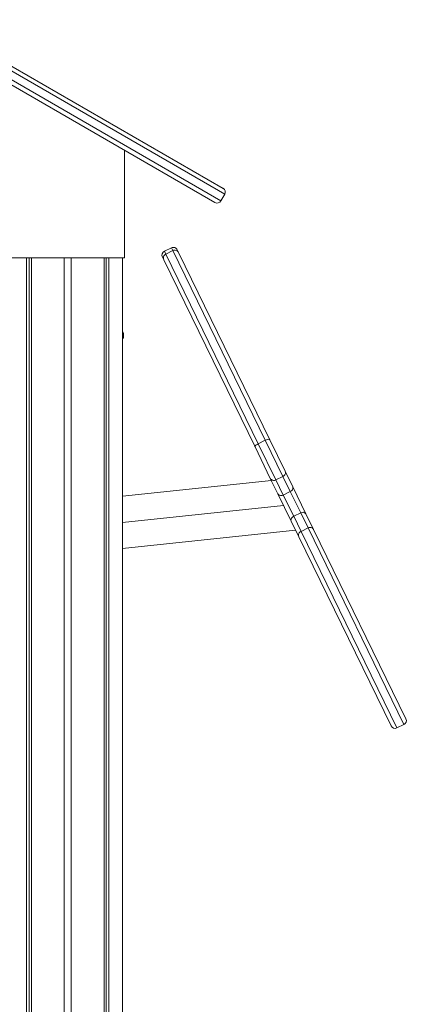
# Model space of a CAD drawing. Units: millimetres. Extents: x 15465 to 48983, y -4225 to 9084.
# Drawn here: x 46046 to 46493, y 7462 to 8601 of the extents above; entities that cross this region are included whole.
import ezdxf

# ---------------------------------------------------------------- set-up
doc = ezdxf.new("R2010")
doc.units = ezdxf.units.MM

msp = doc.modelspace()

# ---------------------------------------------------------------- linework, layer by layer
at = {"color": 8, "linetype": 'Continuous', "lineweight": 15}
for p, q in [((46283.2, 8399.1), (45936.8, 8599.1)), ((45932.3, 8591.3), (46278.7, 8391.3)), ((46223.1, 8333.9), (46221.5, 8337.1)), ((46213.4, 8333.2), (46215, 8329.9)), ((46166.1, 8237.7), (46164.9, 8237.7)), ((46351.2, 8039.3), (46164.9, 8019.7)), ((46371.4, 8009.3), (46482.3, 7782)), ((46490.3, 7785.9), (46379.5, 8013.3))]:
    msp.add_line(p, q, dxfattribs=at)
at = {"color": 7, "linetype": 'Continuous', "lineweight": 15}
for p, q in [((45943.6, 8600.9), (46281.4, 8405.9)), ((45934.1, 8584.5), (46271.9, 8389.5)), ((46167.1, 8325.6), (46167.1, 8450)), ((46278.7, 8391.3), (46283.2, 8399.1)), ((46221.5, 8337.1), (46213.4, 8333.2)), ((46223.1, 8333.9), (46215, 8329.9)), ((46330.1, 8114.6), (46223.1, 8333.9)), ((46228.2, 8334.8), (46229.7, 8331.7)), ((46036.1, 8325.6), (46167.1, 8325.6)), ((46053.9, 8325.6), (46053.9, 6742.7)), ((46057.1, 8325.6), (46057.1, 6742.7)), ((46059.6, 8325.6), (46059.6, 6742.7)), ((46097.6, 8325.6), (46097.6, 6742.7)), ((46105.6, 8325.6), (46105.6, 6742.7)), ((46143.6, 8325.6), (46143.6, 6742.7)), ((46146, 8325.6), (46146, 6742.7)), ((46149.2, 8325.6), (46149.2, 6742.7)), ((46164.9, 8325.6), (46164.9, 6740.8)), ((46212.6, 8323.4), (46211.1, 8326.5)), ((46318.2, 8107), (46212.6, 8323.4)), ((46215, 8329.9), (46322, 8110.6)), ((46229.7, 8331.7), (46335.3, 8115.3)), ((46164.9, 8232.7), (46166.1, 8232.7)), ((46166.1, 8232.7), (46166.1, 8237.7)), ((46335.9, 8070.5), (46318.2, 8107)), ((46330.1, 8114.6), (46322, 8110.6)), ((46322, 8110.6), (46342.4, 8068.8)), ((46350.5, 8072.7), (46330.1, 8114.6)), ((46335.3, 8115.3), (46353, 8078.9)), ((46350.5, 8072.7), (46342.4, 8068.8)), ((46359, 8055.2), (46350.5, 8072.7)), ((46353, 8078.9), (46361.8, 8060.8)), ((46337.2, 8068), (46164.9, 8049.8)), ((46344.7, 8052.5), (46335.9, 8070.5)), ((46342.4, 8068.8), (46350.9, 8051.2)), ((46361.8, 8060.8), (46377.1, 8029.4)), ((46360.1, 8021.1), (46344.7, 8052.5)), ((46359, 8055.2), (46350.9, 8051.2)), ((46350.9, 8051.2), (46362.9, 8026.7)), ((46371, 8030.6), (46359, 8055.2)), ((46371, 8030.6), (46362.9, 8026.7)), ((46362.9, 8026.7), (46371.4, 8009.3)), ((46379.5, 8013.3), (46371, 8030.6)), ((46377.1, 8029.4), (46385.9, 8011.4)), ((46368.8, 8003.1), (46360.1, 8021.1)), ((46164.9, 7989.5), (46365.2, 8010.6)), ((46379.5, 8013.3), (46371.4, 8009.3)), ((46385.9, 8011.4), (46492.6, 7792.6)), ((46475.6, 7784.3), (46368.8, 8003.1)), ((46482.3, 7782), (46490.3, 7785.9))]:
    msp.add_line(p, q, dxfattribs=at)
at = {"color": 7, "linetype": 'Continuous', "lineweight": 15, "flags": 128}
for points in [[(46318.2, 8107), (46318.2, 8107), (46318.1, 8107.4), (46318.5, 8108.1), (46319.3, 8108.9), (46320.5, 8109.8), (46322, 8110.6)], [(46330.1, 8114.6), (46331.6, 8115.2), (46333, 8115.6), (46334.2, 8115.8), (46335, 8115.6), (46335.2, 8115.3), (46335.3, 8115.3)], [(46359, 8055.2), (46360.4, 8056.1), (46361.5, 8057.3), (46362, 8058.7), (46362.1, 8060), (46361.9, 8060.7), (46361.8, 8060.8)], [(46344.7, 8052.5), (46344.8, 8052.4), (46345.2, 8051.8), (46346.3, 8051), (46347.8, 8050.6), (46349.4, 8050.7), (46350.9, 8051.2)], [(46360.1, 8021.1), (46360, 8021.1), (46359.8, 8021.9), (46359.9, 8023.3), (46360.5, 8024.6), (46361.5, 8025.8), (46362.9, 8026.7)], [(46371, 8030.6), (46372.6, 8031.2), (46374.1, 8031.3), (46375.6, 8030.9), (46376.7, 8030.1), (46377.1, 8029.5), (46377.1, 8029.4)]]:
    msp.add_lwpolyline(points, dxfattribs=at)
at = {"color": 7, "linetype": 'Continuous', "lineweight": 15}
for centre, radius, start, end in [((46278.9, 8401.6), 5, 330, 60), ((46274.4, 8393.8), 5, 240, 330), ((46223.7, 8332.7), 5, 26, 116), ((46225.3, 8329.5), 4.92, 26.5829, 116.9004), ((46215.6, 8328.7), 5, 116, 206), ((46217.1, 8325.5), 4.92, 115.0996, 205.4171), ((46161.1, 8237.7), 5, 0, 39.2151), ((46348.7, 8077.1), 4.65, 291.5945, 22.849), ((46340, 8072.8), 4.65, 209.151, 300.4055), ((46373.2, 8005), 4.71, 112.3931, 203.4132), ((46381.8, 8009.2), 4.71, 28.5868, 119.6069), ((46488.2, 7790.4), 5, 296, 26), ((46480.1, 7786.5), 5, 206, 296)]:
    msp.add_arc(centre, radius, start, end, dxfattribs=at)

doc.saveas('drawing.dxf')
